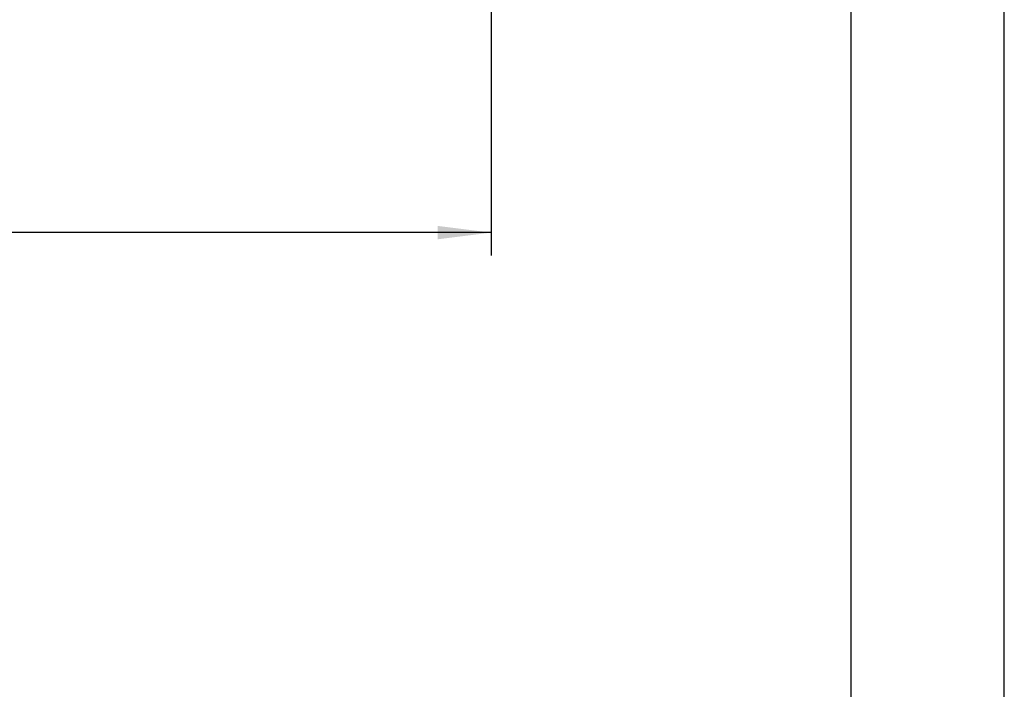
# Model space of a CAD drawing. Units: millimetres. Extents: x 0 to 210, y 0 to 297.
# Drawn here: x 146 to 210, y 148 to 192 of the extents above; entities that cross this region are included whole.
import ezdxf

# ---------------------------------------------------------------- set-up
doc = ezdxf.new("R2010")
doc.units = ezdxf.units.MM
doc.header["$LTSCALE"] = 19.36
doc.layers.get('0').update_dxf_attribs({"linetype": 'CONTINUOUS'})
doc.layers.add('_03_2D_DRAWING_DIMENSION', color=7, linetype='CONTINUOUS')
doc.styles.get("Standard").update_dxf_attribs({"font": 'arialn.ttf'})
doc.dimstyles.new('DIMSTYLE_1', dxfattribs={"dimtxt": 3.5, "dimasz": 3.5, "dimexe": 1.5, "dimexo": 1, "dimgap": 0.875, "dimtad": 1, "dimdsep": 46, "dimtxsty": 'STANDARD', "dimblk": '_FILLED', "dimblk1": '_FILLED', "dimblk2": '_FILLED', "dimcen": 0.09, "dimclrt": 7, "dimazin": 2, "dimtp": 0.3, "dimtm": 0.3, "dimtfac": 1, "dimtofl": 0, "dimtmove": 0, "dimatfit": 3, "dimldrblk": '_FILLED', "dimfxl": 1, "dimtolj": 1, "dimarcsym": 0})

# ---------------------------------------------------------------- blocks, each defined once
blk = doc.blocks.new('_FILLED')
at = {"color": 0, "linetype": 'BYBLOCK'}
blk.add_solid([(0, 0), (-1, 0.125), (-1, -0.125)], dxfattribs=at)
blk = doc.blocks.new('*D2')
at = {"layer": '_03_2D_DRAWING_DIMENSION', "color": 7}
for p, q in [((88.033, 206.519), (88.033, 176.851)), ((176.493, 198.019), (176.493, 176.851)), ((88.033, 178.351), (132.263, 178.351)), ((176.493, 178.351), (132.263, 178.351))]:
    blk.add_line(p, q, dxfattribs=at)
at = {"layer": '_03_2D_DRAWING_DIMENSION', "color": 7, "xscale": 3.5, "yscale": 3.5, "zscale": 3.5, "rotation": 180}
blk.add_blockref('_FILLED', (88.033, 178.351), dxfattribs=at)
at = {"layer": '_03_2D_DRAWING_DIMENSION', "color": 7, "xscale": 3.5, "yscale": 3.5, "zscale": 3.5}
blk.add_blockref('_FILLED', (176.493, 178.351), dxfattribs=at)
at = {"layer": '_03_2D_DRAWING_DIMENSION', "color": 7, "insert": (132.263, 182.726), "char_height": 3.5, "width": 13.51, "attachment_point": 2, "line_spacing_factor": 0.9}
blk.add_mtext('min. 89', dxfattribs=at)

msp = doc.modelspace()

# ---------------------------------------------------------------- linework, layer by layer
at = {"color": 7}
for p, q in [((210, 0), (210, 297)), ((200, 10), (200, 287))]:
    msp.add_line(p, q, dxfattribs=at)

# ---------------------------------------------------------------- dimensions: what is measured, and where the dimension line sits
at = {"layer": '_03_2D_DRAWING_DIMENSION', "color": 7}
dim = msp.add_linear_dim(base=(88.033, 178.351), p1=(176.493, 199.019), p2=(88.033, 207.519), angle=180, text='min. <>', dimstyle='DIMSTYLE_1', dxfattribs=at)
dim.commit()
dim.dimension.update_dxf_attribs({"geometry": '*D2', "text_midpoint": (132.263, 178.351), "dimtype": 160})

doc.saveas('drawing.dxf')
